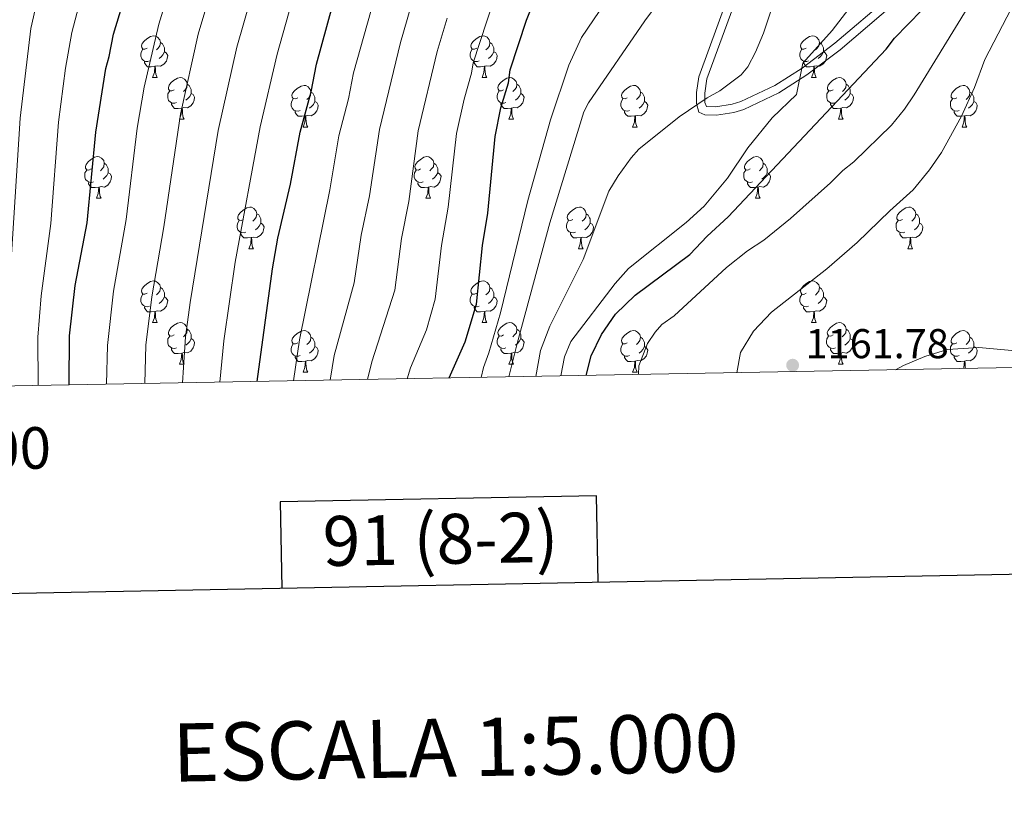
# Model space of a CAD drawing. Units: metres. Extents: x 622985 to 627493, y 4763845 to 4766896.
# Drawn here: x 625517 to 625754, y 4764180 to 4764372 of the extents above; entities that cross this region are included whole.
import ezdxf
from ezdxf.enums import TextEntityAlignment as Align

# ---------------------------------------------------------------- set-up
doc = ezdxf.new("R2010")
doc.units = ezdxf.units.M
doc.header["$MEASUREMENT"] = 0
doc.linetypes.add('DGN Style 3', pattern=[1147.6976, 819.784, -327.9136])
for name, color, linetype, lineweight in [('Nivel 21', 7, 'Continuous', 0), ('Nivel 36', 7, 'Continuous', 0), ('Nivel 4', 7, 'Continuous', 0), ('Nivel 41', 7, 'Continuous', 0), ('Nivel 5', 7, 'Continuous', 0), ('Nivel 61', 7, 'Continuous', 0), ('Nivel 63', 7, 'Continuous', 0), ('Nivel 7', 7, 'Continuous', 0)]:
    doc.layers.add(name, color=color, linetype=linetype, lineweight=lineweight)
doc.styles.add('Style-arial', font='arial.shx', dxfattribs={"bigfont": 'arialbig.shx'})

# ---------------------------------------------------------------- blocks, each defined once
blk = doc.blocks.new('5PATER')
at = {"layer": 'Nivel 7', "linetype": 'Continuous', "lineweight": 0}
h = blk.add_hatch(color=250, dxfattribs=at)
edge = h.paths.add_edge_path()
edge.add_ellipse((0, 0), major_axis=(-11, -11.1), ratio=0.999422, start_angle=0, end_angle=360)

msp = doc.modelspace()

# ---------------------------------------------------------------- linework, layer by layer
at = {"layer": 'Nivel 21', "color": 250, "linetype": 'Continuous', "lineweight": 0}
msp.add_polyline3d([(625726.49, 4764377.51, 1147.66), (625713.4, 4764366.37, 1146.3), (625705.54, 4764360.39, 1145.87), (625698.94, 4764356.19, 1145.06), (625690.75, 4764352.33, 1142.93), (625688.66, 4764351.68, 1142.03), (625684.78, 4764351.1, 1140.17), (625682.51, 4764351.12, 1140.25), (625682.1, 4764352.11, 1139.25), (625682.11, 4764354.39, 1138.83), (625682.6, 4764357.82, 1138.33), (625689.38, 4764376.34, 1136.01)], dxfattribs=at)
at = {"layer": 'Nivel 21', "color": 250, "linetype": 'DGN Style 3', "lineweight": 0}
msp.add_polyline3d([(625727.82, 4764376.02, 1147.66), (625714.66, 4764364.81, 1146.3), (625706.68, 4764358.75, 1145.87), (625699.9, 4764354.43, 1145.06), (625691.48, 4764350.46, 1142.93), (625689.11, 4764349.72, 1142.03), (625684.91, 4764349.1, 1140.17), (625682.07, 4764349.13, 1140.25), (625680.65, 4764349.78, 1140.17), (625680.1, 4764351.85, 1139.25), (625680.11, 4764354.54, 1138.83), (625680.65, 4764358.31, 1138.33), (625687.52, 4764377.08, 1136.01)], dxfattribs=at)
at = {"layer": 'Nivel 36', "color": 92, "linetype": 'Continuous', "lineweight": 0}
for p, q in [((625549.16, 4764358.14), (625550.28, 4764358.14)), ((625628.48, 4764358.14), (625629.61, 4764358.14)), ((625707.81, 4764358.14), (625708.94, 4764358.14)), ((625555.63, 4764348.11), (625556.75, 4764348.11)), ((625634.96, 4764348.11), (625636.08, 4764348.11)), ((625714.29, 4764348.11), (625715.41, 4764348.11)), ((625585.4, 4764346.2), (625586.53, 4764346.2)), ((625664.73, 4764346.2), (625665.85, 4764346.2)), ((625744.06, 4764346.2), (625745.18, 4764346.2)), ((625535.65, 4764329.06), (625536.78, 4764329.06)), ((625614.98, 4764329.06), (625616.1, 4764329.06)), ((625694.31, 4764329.06), (625695.43, 4764329.06)), ((625572.34, 4764316.92), (625573.47, 4764316.92)), ((625651.67, 4764316.92), (625652.79, 4764316.92)), ((625731, 4764316.92), (625732.12, 4764316.92)), ((625549.15, 4764299.15), (625550.28, 4764299.15)), ((625628.48, 4764299.15), (625629.61, 4764299.15)), ((625707.81, 4764299.15), (625708.93, 4764299.15)), ((625555.63, 4764289.12), (625556.75, 4764289.12)), ((625585.4, 4764287.21), (625586.53, 4764287.21)), ((625634.96, 4764289.12), (625636.08, 4764289.12)), ((625664.73, 4764287.21), (625665.85, 4764287.21)), ((625714.28, 4764289.11), (625715.41, 4764289.11))]:
    msp.add_line(p, q, dxfattribs=at)
at = {"layer": 'Nivel 36', "color": 92, "linetype": 'Continuous', "lineweight": 0, "flags": 128}
for points in [[(625547.86, 4764365.2), (625547.33, 4764364.94), (625546.8, 4764364.99), (625546.53, 4764365.36), (625546.48, 4764365.79), (625546.64, 4764366.31), (625547.12, 4764366.9), (625547.75, 4764367.43), (625548.65, 4764368.02), (625549.4, 4764368.18), (625549.82, 4764368.12), (625550.35, 4764367.81), (625550.88, 4764367.22), (625551.04, 4764366.58), (625550.93, 4764365.73), (625550.51, 4764365.2), (625550.09, 4764364.78)], [(625627.18, 4764365.2), (625626.65, 4764364.94), (625626.12, 4764364.99), (625625.86, 4764365.36), (625625.8, 4764365.79), (625625.96, 4764366.31), (625626.44, 4764366.9), (625627.08, 4764367.43), (625627.98, 4764368.02), (625628.72, 4764368.18), (625629.15, 4764368.12), (625629.68, 4764367.81), (625630.21, 4764367.22), (625630.37, 4764366.58), (625630.26, 4764365.73), (625629.83, 4764365.2), (625629.41, 4764364.78)], [(625706.51, 4764365.2), (625705.98, 4764364.94), (625705.45, 4764364.99), (625705.19, 4764365.36), (625705.13, 4764365.79), (625705.29, 4764366.31), (625705.77, 4764366.9), (625706.41, 4764367.43), (625707.31, 4764368.02), (625708.05, 4764368.18), (625708.48, 4764368.12), (625709.01, 4764367.81), (625709.54, 4764367.22), (625709.7, 4764366.58), (625709.59, 4764365.73), (625709.16, 4764365.2), (625708.74, 4764364.78)], [(625551.04, 4764366.58), (625551.52, 4764366.27), (625551.83, 4764365.63), (625551.99, 4764365.31), (625551.99, 4764364.73), (625551.99, 4764364.3), (625551.62, 4764363.61), (625551.2, 4764363.13), (625550.72, 4764362.71)], [(625630.37, 4764366.58), (625630.84, 4764366.27), (625631.16, 4764365.63), (625631.32, 4764365.31), (625631.32, 4764364.73), (625631.32, 4764364.3), (625630.95, 4764363.61), (625630.53, 4764363.13), (625630.05, 4764362.71)], [(625709.7, 4764366.58), (625710.17, 4764366.27), (625710.49, 4764365.63), (625710.65, 4764365.31), (625710.65, 4764364.73), (625710.65, 4764364.3), (625710.28, 4764363.61), (625709.86, 4764363.13), (625709.38, 4764362.71)], [(625548.44, 4764362.12), (625548.02, 4764361.96), (625547.43, 4764362.02), (625546.96, 4764362.23), (625546.53, 4764362.66), (625546.32, 4764363.24), (625546.32, 4764363.66), (625546.37, 4764364.25), (625546.8, 4764364.94)], [(625551.99, 4764364.3), (625552.45, 4764364.05), (625552.79, 4764363.44), (625552.68, 4764362.71), (625552.47, 4764362.07), (625551.89, 4764361.33), (625551.09, 4764360.85), (625550.24, 4764360.96), (625549.81, 4764360.83)], [(625627.77, 4764362.12), (625627.34, 4764361.96), (625626.76, 4764362.02), (625626.28, 4764362.23), (625625.86, 4764362.66), (625625.64, 4764363.24), (625625.64, 4764363.66), (625625.7, 4764364.25), (625626.12, 4764364.94)], [(625631.32, 4764364.3), (625631.77, 4764364.05), (625632.12, 4764363.44), (625632.01, 4764362.71), (625631.8, 4764362.07), (625631.21, 4764361.33), (625630.42, 4764360.85), (625629.57, 4764360.96), (625629.14, 4764360.83)], [(625707.1, 4764362.12), (625706.67, 4764361.96), (625706.09, 4764362.02), (625705.61, 4764362.23), (625705.19, 4764362.66), (625704.97, 4764363.24), (625704.97, 4764363.66), (625705.03, 4764364.25), (625705.45, 4764364.94)], [(625710.65, 4764364.3), (625711.1, 4764364.05), (625711.45, 4764363.44), (625711.34, 4764362.71), (625711.13, 4764362.07), (625710.54, 4764361.33), (625709.75, 4764360.85), (625708.9, 4764360.96), (625708.47, 4764360.83)], [(625549.7, 4764360.83), (625548.81, 4764360.74), (625547.97, 4764360.74), (625547.54, 4764361.17), (625547.22, 4764361.65), (625547.22, 4764361.96)], [(625549.16, 4764358.14), (625549.59, 4764359.3), (625549.7, 4764360.83), (625549.81, 4764360.83), (625549.85, 4764360.24), (625549.88, 4764359.56), (625549.95, 4764358.94), (625550.07, 4764358.54), (625550.28, 4764358.14)], [(625629.03, 4764360.83), (625628.14, 4764360.74), (625627.29, 4764360.74), (625626.87, 4764361.17), (625626.55, 4764361.65), (625626.55, 4764361.96)], [(625628.48, 4764358.14), (625628.92, 4764359.3), (625629.03, 4764360.83), (625629.14, 4764360.83), (625629.17, 4764360.24), (625629.21, 4764359.56), (625629.28, 4764358.94), (625629.39, 4764358.54), (625629.61, 4764358.14)], [(625708.36, 4764360.83), (625707.47, 4764360.74), (625706.62, 4764360.74), (625706.2, 4764361.17), (625705.88, 4764361.65), (625705.88, 4764361.96)], [(625707.81, 4764358.14), (625708.25, 4764359.3), (625708.36, 4764360.83), (625708.47, 4764360.83), (625708.5, 4764360.24), (625708.54, 4764359.56), (625708.61, 4764358.94), (625708.72, 4764358.54), (625708.94, 4764358.14)], [(625554.33, 4764355.17), (625553.8, 4764354.9), (625553.27, 4764354.96), (625553.01, 4764355.33), (625552.95, 4764355.75), (625553.11, 4764356.27), (625553.59, 4764356.87), (625554.23, 4764357.4), (625555.13, 4764357.98), (625555.87, 4764358.14), (625556.3, 4764358.09), (625556.83, 4764357.77), (625557.36, 4764357.19), (625557.52, 4764356.55), (625557.41, 4764355.7), (625556.98, 4764355.17), (625556.56, 4764354.74)], [(625557.52, 4764356.55), (625557.99, 4764356.23), (625558.31, 4764355.59), (625558.47, 4764355.27), (625558.47, 4764354.69), (625558.47, 4764354.27), (625558.1, 4764353.58), (625557.68, 4764353.1), (625557.19, 4764352.68)], [(625584.1, 4764353.26), (625583.57, 4764353), (625583.04, 4764353.05), (625582.78, 4764353.42), (625582.72, 4764353.85), (625582.88, 4764354.37), (625583.36, 4764354.96), (625584, 4764355.49), (625584.9, 4764356.08), (625585.64, 4764356.24), (625586.07, 4764356.18), (625586.6, 4764355.87), (625587.13, 4764355.28), (625587.29, 4764354.64), (625587.18, 4764353.79), (625586.75, 4764353.26), (625586.33, 4764352.84)], [(625633.66, 4764355.17), (625633.13, 4764354.9), (625632.6, 4764354.96), (625632.33, 4764355.33), (625632.28, 4764355.75), (625632.44, 4764356.27), (625632.92, 4764356.87), (625633.55, 4764357.4), (625634.45, 4764357.98), (625635.2, 4764358.14), (625635.62, 4764358.09), (625636.15, 4764357.77), (625636.68, 4764357.19), (625636.84, 4764356.55), (625636.73, 4764355.7), (625636.31, 4764355.17), (625635.89, 4764354.74)], [(625636.84, 4764356.55), (625637.32, 4764356.23), (625637.63, 4764355.59), (625637.79, 4764355.27), (625637.79, 4764354.69), (625637.79, 4764354.27), (625637.42, 4764353.58), (625637, 4764353.1), (625636.52, 4764352.68)], [(625663.43, 4764353.26), (625662.9, 4764353), (625662.37, 4764353.05), (625662.11, 4764353.42), (625662.05, 4764353.85), (625662.21, 4764354.37), (625662.69, 4764354.96), (625663.33, 4764355.49), (625664.23, 4764356.08), (625664.97, 4764356.24), (625665.39, 4764356.18), (625665.93, 4764355.87), (625666.45, 4764355.28), (625666.61, 4764354.64), (625666.51, 4764353.79), (625666.08, 4764353.26), (625665.66, 4764352.84)], [(625712.99, 4764355.17), (625712.46, 4764354.9), (625711.93, 4764354.96), (625711.66, 4764355.33), (625711.61, 4764355.75), (625711.77, 4764356.27), (625712.25, 4764356.87), (625712.88, 4764357.4), (625713.78, 4764357.98), (625714.53, 4764358.14), (625714.95, 4764358.09), (625715.48, 4764357.77), (625716.01, 4764357.19), (625716.17, 4764356.55), (625716.06, 4764355.7), (625715.64, 4764355.17), (625715.22, 4764354.74)], [(625716.17, 4764356.55), (625716.65, 4764356.23), (625716.96, 4764355.59), (625717.12, 4764355.27), (625717.12, 4764354.69), (625717.12, 4764354.27), (625716.75, 4764353.58), (625716.33, 4764353.1), (625715.85, 4764352.68)], [(625742.76, 4764353.26), (625742.23, 4764353), (625741.7, 4764353.05), (625741.43, 4764353.42), (625741.38, 4764353.85), (625741.54, 4764354.37), (625742.02, 4764354.96), (625742.65, 4764355.49), (625743.55, 4764356.08), (625744.3, 4764356.24), (625744.72, 4764356.18), (625745.25, 4764355.87), (625745.78, 4764355.28), (625745.94, 4764354.64), (625745.83, 4764353.79), (625745.41, 4764353.26), (625744.99, 4764352.84)], [(625554.91, 4764352.09), (625554.49, 4764351.93), (625553.91, 4764351.99), (625553.43, 4764352.2), (625553.01, 4764352.62), (625552.79, 4764353.21), (625552.79, 4764353.63), (625552.85, 4764354.21), (625553.27, 4764354.9)], [(625558.47, 4764354.27), (625558.92, 4764354.02), (625559.27, 4764353.4), (625559.16, 4764352.68), (625558.95, 4764352.04), (625558.36, 4764351.3), (625557.57, 4764350.82), (625556.71, 4764350.92), (625556.29, 4764350.79)], [(625587.29, 4764354.64), (625587.76, 4764354.33), (625588.08, 4764353.69), (625588.24, 4764353.37), (625588.24, 4764352.79), (625588.24, 4764352.36), (625587.87, 4764351.67), (625587.45, 4764351.19), (625586.97, 4764350.77)], [(625634.24, 4764352.09), (625633.82, 4764351.93), (625633.23, 4764351.99), (625632.76, 4764352.2), (625632.33, 4764352.62), (625632.12, 4764353.21), (625632.12, 4764353.63), (625632.17, 4764354.21), (625632.6, 4764354.9)], [(625637.79, 4764354.27), (625638.25, 4764354.02), (625638.59, 4764353.4), (625638.48, 4764352.68), (625638.27, 4764352.04), (625637.69, 4764351.3), (625636.89, 4764350.82), (625636.04, 4764350.92), (625635.61, 4764350.79)], [(625666.61, 4764354.64), (625667.09, 4764354.33), (625667.41, 4764353.69), (625667.57, 4764353.37), (625667.57, 4764352.79), (625667.57, 4764352.36), (625667.19, 4764351.67), (625666.77, 4764351.19), (625666.29, 4764350.77)], [(625713.57, 4764352.09), (625713.15, 4764351.93), (625712.56, 4764351.99), (625712.09, 4764352.2), (625711.66, 4764352.62), (625711.45, 4764353.21), (625711.45, 4764353.63), (625711.5, 4764354.21), (625711.93, 4764354.9)], [(625717.12, 4764354.27), (625717.58, 4764354.02), (625717.92, 4764353.4), (625717.81, 4764352.68), (625717.6, 4764352.04), (625717.02, 4764351.3), (625716.22, 4764350.82), (625715.37, 4764350.92), (625714.94, 4764350.79)], [(625745.94, 4764354.64), (625746.42, 4764354.33), (625746.73, 4764353.69), (625746.89, 4764353.37), (625746.89, 4764352.79), (625746.89, 4764352.36), (625746.52, 4764351.67), (625746.1, 4764351.19), (625745.62, 4764350.77)], [(625556.17, 4764350.79), (625555.29, 4764350.71), (625554.44, 4764350.71), (625554.01, 4764351.14), (625553.69, 4764351.61), (625553.69, 4764351.93)], [(625584.69, 4764350.18), (625584.26, 4764350.02), (625583.68, 4764350.08), (625583.2, 4764350.29), (625582.78, 4764350.72), (625582.56, 4764351.3), (625582.56, 4764351.72), (625582.62, 4764352.31), (625583.04, 4764353)], [(625588.24, 4764352.36), (625588.69, 4764352.11), (625589.04, 4764351.5), (625588.93, 4764350.77), (625588.72, 4764350.13), (625588.13, 4764349.39), (625587.34, 4764348.91), (625586.49, 4764349.02), (625586.06, 4764348.89)], [(625635.5, 4764350.79), (625634.61, 4764350.71), (625633.77, 4764350.71), (625633.34, 4764351.14), (625633.02, 4764351.61), (625633.02, 4764351.93)], [(625664.01, 4764350.18), (625663.59, 4764350.02), (625663.01, 4764350.08), (625662.53, 4764350.29), (625662.11, 4764350.72), (625661.89, 4764351.3), (625661.89, 4764351.72), (625661.95, 4764352.31), (625662.37, 4764353)], [(625667.57, 4764352.36), (625668.02, 4764352.11), (625668.37, 4764351.5), (625668.25, 4764350.77), (625668.05, 4764350.13), (625667.46, 4764349.39), (625666.67, 4764348.91), (625665.81, 4764349.02), (625665.39, 4764348.89)], [(625714.83, 4764350.79), (625713.94, 4764350.71), (625713.1, 4764350.71), (625712.67, 4764351.14), (625712.35, 4764351.61), (625712.35, 4764351.93)], [(625743.34, 4764350.18), (625742.92, 4764350.02), (625742.33, 4764350.08), (625741.86, 4764350.29), (625741.43, 4764350.72), (625741.22, 4764351.3), (625741.22, 4764351.72), (625741.27, 4764352.31), (625741.7, 4764353)], [(625746.89, 4764352.36), (625747.35, 4764352.11), (625747.69, 4764351.5), (625747.58, 4764350.77), (625747.37, 4764350.13), (625746.79, 4764349.39), (625745.99, 4764348.91), (625745.14, 4764349.02), (625744.71, 4764348.89)], [(625555.63, 4764348.11), (625556.07, 4764349.27), (625556.17, 4764350.79), (625556.29, 4764350.79), (625556.32, 4764350.21), (625556.35, 4764349.52), (625556.43, 4764348.91), (625556.54, 4764348.51), (625556.75, 4764348.11)], [(625585.95, 4764348.89), (625585.06, 4764348.8), (625584.21, 4764348.8), (625583.79, 4764349.23), (625583.47, 4764349.71), (625583.47, 4764350.02)], [(625585.4, 4764346.2), (625585.84, 4764347.36), (625585.95, 4764348.89), (625586.06, 4764348.89), (625586.09, 4764348.3), (625586.13, 4764347.62), (625586.2, 4764347), (625586.31, 4764346.6), (625586.53, 4764346.2)], [(625634.96, 4764348.11), (625635.39, 4764349.27), (625635.5, 4764350.79), (625635.61, 4764350.79), (625635.65, 4764350.21), (625635.68, 4764349.52), (625635.75, 4764348.91), (625635.87, 4764348.51), (625636.08, 4764348.11)], [(625665.27, 4764348.89), (625664.39, 4764348.8), (625663.54, 4764348.8), (625663.11, 4764349.23), (625662.79, 4764349.71), (625662.79, 4764350.02)], [(625664.73, 4764346.2), (625665.17, 4764347.36), (625665.27, 4764348.89), (625665.39, 4764348.89), (625665.42, 4764348.3), (625665.45, 4764347.62), (625665.53, 4764347), (625665.64, 4764346.6), (625665.85, 4764346.2)], [(625714.29, 4764348.11), (625714.72, 4764349.27), (625714.83, 4764350.79), (625714.94, 4764350.79), (625714.98, 4764350.21), (625715.01, 4764349.52), (625715.08, 4764348.91), (625715.19, 4764348.51), (625715.41, 4764348.11)], [(625744.6, 4764348.89), (625743.71, 4764348.8), (625742.87, 4764348.8), (625742.44, 4764349.23), (625742.12, 4764349.71), (625742.12, 4764350.02)], [(625744.06, 4764346.2), (625744.49, 4764347.36), (625744.6, 4764348.89), (625744.71, 4764348.89), (625744.75, 4764348.3), (625744.78, 4764347.62), (625744.85, 4764347), (625744.97, 4764346.6), (625745.18, 4764346.2)], [(625534.35, 4764336.12), (625533.82, 4764335.86), (625533.29, 4764335.91), (625533.03, 4764336.28), (625532.97, 4764336.71), (625533.13, 4764337.23), (625533.61, 4764337.82), (625534.25, 4764338.35), (625535.15, 4764338.94), (625535.89, 4764339.1), (625536.32, 4764339.04), (625536.85, 4764338.73), (625537.38, 4764338.14), (625537.54, 4764337.5), (625537.43, 4764336.65), (625537, 4764336.12), (625536.58, 4764335.7)], [(625537.54, 4764337.5), (625538.01, 4764337.19), (625538.33, 4764336.55), (625538.49, 4764336.23), (625538.49, 4764335.65), (625538.49, 4764335.22), (625538.12, 4764334.53), (625537.7, 4764334.05), (625537.22, 4764333.63)], [(625613.68, 4764336.12), (625613.15, 4764335.86), (625612.62, 4764335.91), (625612.35, 4764336.28), (625612.3, 4764336.7), (625612.46, 4764337.22), (625612.94, 4764337.82), (625613.57, 4764338.35), (625614.47, 4764338.94), (625615.22, 4764339.1), (625615.65, 4764339.04), (625616.17, 4764338.72), (625616.71, 4764338.14), (625616.87, 4764337.5), (625616.75, 4764336.65), (625616.33, 4764336.12), (625615.91, 4764335.7)], [(625616.87, 4764337.5), (625617.34, 4764337.18), (625617.65, 4764336.54), (625617.81, 4764336.22), (625617.81, 4764335.64), (625617.81, 4764335.22), (625617.45, 4764334.53), (625617.03, 4764334.05), (625616.55, 4764333.63)], [(625693.01, 4764336.12), (625692.48, 4764335.85), (625691.95, 4764335.91), (625691.68, 4764336.28), (625691.63, 4764336.7), (625691.79, 4764337.22), (625692.27, 4764337.82), (625692.9, 4764338.35), (625693.8, 4764338.93), (625694.55, 4764339.09), (625694.97, 4764339.04), (625695.5, 4764338.72), (625696.03, 4764338.14), (625696.19, 4764337.5), (625696.08, 4764336.65), (625695.66, 4764336.12), (625695.24, 4764335.69)], [(625696.19, 4764337.5), (625696.67, 4764337.18), (625696.98, 4764336.54), (625697.14, 4764336.22), (625697.14, 4764335.64), (625697.14, 4764335.22), (625696.77, 4764334.53), (625696.35, 4764334.05), (625695.87, 4764333.63)], [(625534.94, 4764333.04), (625534.51, 4764332.88), (625533.93, 4764332.94), (625533.45, 4764333.15), (625533.03, 4764333.58), (625532.81, 4764334.16), (625532.81, 4764334.58), (625532.87, 4764335.17), (625533.29, 4764335.86)], [(625538.49, 4764335.22), (625538.94, 4764334.97), (625539.29, 4764334.36), (625539.18, 4764333.63), (625538.97, 4764332.99), (625538.38, 4764332.25), (625537.59, 4764331.77), (625536.74, 4764331.88), (625536.31, 4764331.75)], [(625614.27, 4764333.04), (625613.84, 4764332.88), (625613.25, 4764332.94), (625612.78, 4764333.15), (625612.35, 4764333.58), (625612.14, 4764334.16), (625612.14, 4764334.58), (625612.19, 4764335.16), (625612.62, 4764335.86)], [(625617.81, 4764335.22), (625618.27, 4764334.97), (625618.61, 4764334.36), (625618.51, 4764333.63), (625618.29, 4764332.99), (625617.71, 4764332.25), (625616.91, 4764331.77), (625616.07, 4764331.88), (625615.63, 4764331.74)], [(625693.59, 4764333.04), (625693.17, 4764332.88), (625692.58, 4764332.94), (625692.11, 4764333.15), (625691.68, 4764333.57), (625691.47, 4764334.16), (625691.47, 4764334.58), (625691.52, 4764335.16), (625691.95, 4764335.85)], [(625697.14, 4764335.22), (625697.6, 4764334.97), (625697.94, 4764334.35), (625697.83, 4764333.63), (625697.62, 4764332.99), (625697.04, 4764332.25), (625696.24, 4764331.77), (625695.39, 4764331.87), (625694.96, 4764331.74)], [(625536.2, 4764331.75), (625535.31, 4764331.66), (625534.46, 4764331.66), (625534.04, 4764332.09), (625533.72, 4764332.57), (625533.72, 4764332.88)], [(625615.53, 4764331.74), (625614.63, 4764331.66), (625613.79, 4764331.66), (625613.36, 4764332.09), (625613.05, 4764332.56), (625613.05, 4764332.88)], [(625694.85, 4764331.74), (625693.96, 4764331.66), (625693.12, 4764331.66), (625692.69, 4764332.09), (625692.37, 4764332.56), (625692.37, 4764332.88)], [(625535.65, 4764329.06), (625536.09, 4764330.22), (625536.2, 4764331.75), (625536.31, 4764331.75), (625536.34, 4764331.16), (625536.38, 4764330.48), (625536.45, 4764329.86), (625536.56, 4764329.46), (625536.78, 4764329.06)], [(625614.98, 4764329.06), (625615.41, 4764330.22), (625615.53, 4764331.74), (625615.63, 4764331.74), (625615.67, 4764331.16), (625615.7, 4764330.48), (625615.77, 4764329.86), (625615.89, 4764329.46), (625616.1, 4764329.06)], [(625694.31, 4764329.06), (625694.74, 4764330.22), (625694.85, 4764331.74), (625694.96, 4764331.74), (625695, 4764331.16), (625695.03, 4764330.47), (625695.1, 4764329.86), (625695.22, 4764329.46), (625695.43, 4764329.06)], [(625571.04, 4764323.98), (625570.51, 4764323.72), (625569.98, 4764323.77), (625569.72, 4764324.14), (625569.66, 4764324.57), (625569.82, 4764325.09), (625570.3, 4764325.68), (625570.94, 4764326.21), (625571.84, 4764326.8), (625572.58, 4764326.96), (625573.01, 4764326.9), (625573.54, 4764326.59), (625574.07, 4764326), (625574.23, 4764325.36), (625574.12, 4764324.51), (625573.69, 4764323.98), (625573.27, 4764323.56)], [(625574.23, 4764325.36), (625574.7, 4764325.05), (625575.02, 4764324.41), (625575.18, 4764324.09), (625575.18, 4764323.51), (625575.18, 4764323.08), (625574.81, 4764322.39), (625574.39, 4764321.91), (625573.91, 4764321.49)], [(625650.37, 4764323.98), (625649.84, 4764323.71), (625649.31, 4764323.77), (625649.05, 4764324.14), (625648.99, 4764324.56), (625649.15, 4764325.08), (625649.63, 4764325.68), (625650.27, 4764326.21), (625651.17, 4764326.79), (625651.91, 4764326.95), (625652.34, 4764326.9), (625652.87, 4764326.58), (625653.4, 4764326), (625653.56, 4764325.36), (625653.45, 4764324.51), (625653.02, 4764323.98), (625652.6, 4764323.55)], [(625653.56, 4764325.36), (625654.03, 4764325.04), (625654.35, 4764324.4), (625654.51, 4764324.08), (625654.51, 4764323.5), (625654.51, 4764323.08), (625654.14, 4764322.39), (625653.72, 4764321.91), (625653.24, 4764321.49)], [(625729.7, 4764323.98), (625729.17, 4764323.71), (625728.64, 4764323.77), (625728.37, 4764324.14), (625728.32, 4764324.56), (625728.48, 4764325.08), (625728.96, 4764325.68), (625729.59, 4764326.21), (625730.49, 4764326.79), (625731.24, 4764326.95), (625731.66, 4764326.9), (625732.19, 4764326.58), (625732.72, 4764326), (625732.88, 4764325.36), (625732.77, 4764324.51), (625732.35, 4764323.98), (625731.93, 4764323.55)], [(625732.88, 4764325.36), (625733.36, 4764325.04), (625733.67, 4764324.4), (625733.83, 4764324.08), (625733.83, 4764323.5), (625733.83, 4764323.08), (625733.46, 4764322.39), (625733.04, 4764321.91), (625732.56, 4764321.49)], [(625571.63, 4764320.9), (625571.2, 4764320.74), (625570.62, 4764320.8), (625570.14, 4764321.01), (625569.72, 4764321.44), (625569.5, 4764322.02), (625569.5, 4764322.44), (625569.56, 4764323.03), (625569.98, 4764323.72)], [(625575.18, 4764323.08), (625575.63, 4764322.83), (625575.98, 4764322.22), (625575.87, 4764321.49), (625575.66, 4764320.85), (625575.07, 4764320.11), (625574.28, 4764319.63), (625573.43, 4764319.74), (625573, 4764319.61)], [(625650.96, 4764320.9), (625650.53, 4764320.74), (625649.95, 4764320.8), (625649.47, 4764321.01), (625649.05, 4764321.43), (625648.83, 4764322.02), (625648.83, 4764322.44), (625648.89, 4764323.02), (625649.31, 4764323.71)], [(625654.51, 4764323.08), (625654.96, 4764322.83), (625655.31, 4764322.21), (625655.2, 4764321.49), (625654.99, 4764320.85), (625654.4, 4764320.11), (625653.61, 4764319.63), (625652.76, 4764319.73), (625652.33, 4764319.6)], [(625730.28, 4764320.9), (625729.86, 4764320.74), (625729.27, 4764320.8), (625728.8, 4764321.01), (625728.37, 4764321.43), (625728.16, 4764322.02), (625728.16, 4764322.44), (625728.21, 4764323.02), (625728.64, 4764323.71)], [(625733.83, 4764323.08), (625734.29, 4764322.83), (625734.63, 4764322.21), (625734.52, 4764321.49), (625734.31, 4764320.85), (625733.73, 4764320.11), (625732.93, 4764319.63), (625732.08, 4764319.73), (625731.65, 4764319.6)], [(625572.89, 4764319.61), (625572, 4764319.52), (625571.15, 4764319.52), (625570.73, 4764319.95), (625570.41, 4764320.43), (625570.41, 4764320.74)], [(625652.22, 4764319.6), (625651.33, 4764319.52), (625650.48, 4764319.52), (625650.06, 4764319.95), (625649.74, 4764320.42), (625649.74, 4764320.74)], [(625731.54, 4764319.6), (625730.65, 4764319.52), (625729.81, 4764319.52), (625729.38, 4764319.95), (625729.06, 4764320.42), (625729.06, 4764320.74)], [(625572.34, 4764316.92), (625572.78, 4764318.08), (625572.89, 4764319.61), (625573, 4764319.61), (625573.03, 4764319.02), (625573.07, 4764318.34), (625573.14, 4764317.72), (625573.25, 4764317.32), (625573.47, 4764316.92)], [(625651.67, 4764316.92), (625652.11, 4764318.08), (625652.22, 4764319.6), (625652.33, 4764319.6), (625652.36, 4764319.02), (625652.4, 4764318.33), (625652.47, 4764317.72), (625652.58, 4764317.32), (625652.79, 4764316.92)], [(625731, 4764316.92), (625731.43, 4764318.08), (625731.54, 4764319.6), (625731.65, 4764319.6), (625731.69, 4764319.02), (625731.72, 4764318.33), (625731.79, 4764317.72), (625731.91, 4764317.32), (625732.12, 4764316.92)], [(625547.85, 4764306.21), (625547.33, 4764305.95), (625546.79, 4764306), (625546.53, 4764306.37), (625546.47, 4764306.8), (625546.63, 4764307.32), (625547.11, 4764307.91), (625547.75, 4764308.44), (625548.65, 4764309.03), (625549.39, 4764309.19), (625549.82, 4764309.13), (625550.35, 4764308.82), (625550.88, 4764308.23), (625551.04, 4764307.59), (625550.93, 4764306.74), (625550.51, 4764306.21), (625550.09, 4764305.79)], [(625627.18, 4764306.21), (625626.65, 4764305.95), (625626.12, 4764306), (625625.86, 4764306.37), (625625.8, 4764306.8), (625625.96, 4764307.32), (625626.44, 4764307.91), (625627.08, 4764308.44), (625627.98, 4764309.03), (625628.72, 4764309.19), (625629.15, 4764309.13), (625629.68, 4764308.82), (625630.21, 4764308.23), (625630.37, 4764307.59), (625630.26, 4764306.74), (625629.83, 4764306.21), (625629.41, 4764305.79)], [(625706.51, 4764306.21), (625705.98, 4764305.94), (625705.45, 4764306), (625705.19, 4764306.37), (625705.13, 4764306.79), (625705.29, 4764307.31), (625705.77, 4764307.91), (625706.41, 4764308.44), (625707.31, 4764309.02), (625708.05, 4764309.18), (625708.47, 4764309.13), (625709.01, 4764308.81), (625709.53, 4764308.23), (625709.69, 4764307.59), (625709.59, 4764306.74), (625709.16, 4764306.21), (625708.74, 4764305.78)], [(625551.04, 4764307.59), (625551.51, 4764307.28), (625551.83, 4764306.64), (625551.99, 4764306.32), (625551.99, 4764305.74), (625551.99, 4764305.31), (625551.62, 4764304.62), (625551.2, 4764304.14), (625550.72, 4764303.72)], [(625630.37, 4764307.59), (625630.84, 4764307.28), (625631.16, 4764306.64), (625631.32, 4764306.32), (625631.32, 4764305.74), (625631.32, 4764305.31), (625630.95, 4764304.62), (625630.53, 4764304.14), (625630.05, 4764303.72)], [(625709.69, 4764307.59), (625710.17, 4764307.27), (625710.49, 4764306.63), (625710.65, 4764306.31), (625710.65, 4764305.73), (625710.65, 4764305.31), (625710.27, 4764304.62), (625709.85, 4764304.14), (625709.37, 4764303.72)], [(625548.44, 4764303.13), (625548.01, 4764302.97), (625547.43, 4764303.03), (625546.95, 4764303.24), (625546.53, 4764303.67), (625546.31, 4764304.25), (625546.31, 4764304.67), (625546.37, 4764305.26), (625546.79, 4764305.95)], [(625551.99, 4764305.31), (625552.45, 4764305.06), (625552.79, 4764304.45), (625552.68, 4764303.72), (625552.47, 4764303.08), (625551.89, 4764302.34), (625551.09, 4764301.86), (625550.24, 4764301.97), (625549.81, 4764301.84)], [(625627.77, 4764303.13), (625627.34, 4764302.97), (625626.76, 4764303.03), (625626.28, 4764303.24), (625625.86, 4764303.67), (625625.64, 4764304.25), (625625.64, 4764304.67), (625625.7, 4764305.26), (625626.12, 4764305.95)], [(625631.32, 4764305.31), (625631.77, 4764305.06), (625632.12, 4764304.45), (625632.01, 4764303.72), (625631.8, 4764303.08), (625631.21, 4764302.34), (625630.42, 4764301.86), (625629.57, 4764301.97), (625629.14, 4764301.84)], [(625707.09, 4764303.13), (625706.67, 4764302.97), (625706.09, 4764303.03), (625705.61, 4764303.24), (625705.19, 4764303.66), (625704.97, 4764304.25), (625704.97, 4764304.67), (625705.03, 4764305.25), (625705.45, 4764305.94)], [(625710.65, 4764305.31), (625711.1, 4764305.06), (625711.45, 4764304.44), (625711.33, 4764303.72), (625711.13, 4764303.08), (625710.54, 4764302.34), (625709.75, 4764301.86), (625708.89, 4764301.96), (625708.47, 4764301.83)], [(625549.7, 4764301.84), (625548.81, 4764301.75), (625547.96, 4764301.75), (625547.54, 4764302.18), (625547.22, 4764302.66), (625547.22, 4764302.97)], [(625549.15, 4764299.15), (625549.59, 4764300.31), (625549.7, 4764301.84), (625549.81, 4764301.84), (625549.84, 4764301.25), (625549.88, 4764300.57), (625549.95, 4764299.95), (625550.06, 4764299.55), (625550.28, 4764299.15)], [(625629.03, 4764301.84), (625628.14, 4764301.75), (625627.29, 4764301.75), (625626.87, 4764302.18), (625626.55, 4764302.66), (625626.55, 4764302.97)], [(625628.48, 4764299.15), (625628.92, 4764300.31), (625629.03, 4764301.84), (625629.14, 4764301.84), (625629.17, 4764301.25), (625629.21, 4764300.57), (625629.28, 4764299.95), (625629.39, 4764299.55), (625629.61, 4764299.15)], [(625708.35, 4764301.83), (625707.47, 4764301.75), (625706.62, 4764301.75), (625706.19, 4764302.18), (625705.87, 4764302.65), (625705.87, 4764302.97)], [(625707.81, 4764299.15), (625708.25, 4764300.31), (625708.35, 4764301.83), (625708.47, 4764301.83), (625708.5, 4764301.25), (625708.53, 4764300.56), (625708.61, 4764299.95), (625708.72, 4764299.55), (625708.93, 4764299.15)], [(625554.33, 4764296.18), (625553.8, 4764295.91), (625553.27, 4764295.97), (625553, 4764296.34), (625552.95, 4764296.76), (625553.11, 4764297.28), (625553.59, 4764297.88), (625554.22, 4764298.41), (625555.12, 4764298.99), (625555.87, 4764299.15), (625556.29, 4764299.1), (625556.82, 4764298.78), (625557.35, 4764298.2), (625557.51, 4764297.56), (625557.4, 4764296.71), (625556.98, 4764296.18), (625556.56, 4764295.75)], [(625633.66, 4764296.18), (625633.13, 4764295.91), (625632.6, 4764295.97), (625632.33, 4764296.34), (625632.28, 4764296.76), (625632.44, 4764297.28), (625632.92, 4764297.88), (625633.55, 4764298.41), (625634.45, 4764298.99), (625635.2, 4764299.15), (625635.62, 4764299.1), (625636.15, 4764298.78), (625636.68, 4764298.2), (625636.84, 4764297.56), (625636.73, 4764296.71), (625636.31, 4764296.18), (625635.89, 4764295.75)], [(625712.98, 4764296.17), (625712.45, 4764295.91), (625711.92, 4764295.96), (625711.66, 4764296.33), (625711.6, 4764296.76), (625711.77, 4764297.28), (625712.25, 4764297.87), (625712.88, 4764298.4), (625713.78, 4764298.99), (625714.53, 4764299.15), (625714.95, 4764299.09), (625715.48, 4764298.78), (625716.01, 4764298.19), (625716.17, 4764297.55), (625716.06, 4764296.7), (625715.63, 4764296.17), (625715.21, 4764295.75)], [(625557.51, 4764297.56), (625557.99, 4764297.24), (625558.3, 4764296.6), (625558.46, 4764296.28), (625558.46, 4764295.7), (625558.46, 4764295.28), (625558.09, 4764294.59), (625557.67, 4764294.11), (625557.19, 4764293.69)], [(625584.1, 4764294.27), (625583.57, 4764294.01), (625583.04, 4764294.06), (625582.78, 4764294.43), (625582.72, 4764294.86), (625582.88, 4764295.38), (625583.36, 4764295.97), (625584, 4764296.5), (625584.9, 4764297.09), (625585.64, 4764297.25), (625586.07, 4764297.19), (625586.6, 4764296.88), (625587.13, 4764296.29), (625587.29, 4764295.65), (625587.18, 4764294.8), (625586.75, 4764294.27), (625586.33, 4764293.85)], [(625636.84, 4764297.56), (625637.32, 4764297.24), (625637.63, 4764296.6), (625637.79, 4764296.28), (625637.79, 4764295.7), (625637.79, 4764295.28), (625637.42, 4764294.59), (625637, 4764294.11), (625636.52, 4764293.69)], [(625663.43, 4764294.27), (625662.9, 4764294), (625662.37, 4764294.06), (625662.1, 4764294.43), (625662.05, 4764294.86), (625662.21, 4764295.38), (625662.69, 4764295.97), (625663.32, 4764296.5), (625664.22, 4764297.08), (625664.97, 4764297.24), (625665.39, 4764297.19), (625665.92, 4764296.88), (625666.45, 4764296.29), (625666.61, 4764295.65), (625666.5, 4764294.8), (625666.08, 4764294.27), (625665.66, 4764293.84)], [(625716.17, 4764297.55), (625716.65, 4764297.24), (625716.96, 4764296.6), (625717.12, 4764296.28), (625717.12, 4764295.7), (625717.12, 4764295.27), (625716.75, 4764294.58), (625716.33, 4764294.1), (625715.85, 4764293.68)], [(625742.76, 4764294.27), (625742.23, 4764294), (625741.7, 4764294.06), (625741.43, 4764294.43), (625741.38, 4764294.85), (625741.54, 4764295.37), (625742.02, 4764295.97), (625742.65, 4764296.5), (625743.55, 4764297.08), (625744.3, 4764297.24), (625744.72, 4764297.19), (625745.25, 4764296.87), (625745.78, 4764296.29), (625745.94, 4764295.65), (625745.83, 4764294.8), (625745.41, 4764294.27), (625744.99, 4764293.84)], [(625554.91, 4764293.1), (625554.49, 4764292.94), (625553.9, 4764293), (625553.43, 4764293.21), (625553, 4764293.63), (625552.79, 4764294.22), (625552.79, 4764294.64), (625552.84, 4764295.22), (625553.27, 4764295.91)], [(625558.46, 4764295.28), (625558.92, 4764295.03), (625559.26, 4764294.41), (625559.15, 4764293.69), (625558.94, 4764293.05), (625558.36, 4764292.31), (625557.56, 4764291.83), (625556.71, 4764291.93), (625556.28, 4764291.8)], [(625587.29, 4764295.65), (625587.76, 4764295.34), (625588.08, 4764294.7), (625588.24, 4764294.38), (625588.24, 4764293.8), (625588.24, 4764293.37), (625587.87, 4764292.68), (625587.45, 4764292.2), (625586.97, 4764291.78)], [(625634.24, 4764293.1), (625633.82, 4764292.94), (625633.23, 4764293), (625632.76, 4764293.21), (625632.33, 4764293.63), (625632.12, 4764294.22), (625632.12, 4764294.64), (625632.17, 4764295.22), (625632.6, 4764295.91)], [(625637.79, 4764295.28), (625638.25, 4764295.03), (625638.59, 4764294.41), (625638.48, 4764293.69), (625638.27, 4764293.05), (625637.69, 4764292.31), (625636.89, 4764291.83), (625636.04, 4764291.93), (625635.61, 4764291.8)], [(625666.61, 4764295.65), (625667.09, 4764295.34), (625667.4, 4764294.7), (625667.56, 4764294.38), (625667.56, 4764293.8), (625667.56, 4764293.37), (625667.19, 4764292.68), (625666.77, 4764292.2), (625666.29, 4764291.78)], [(625713.57, 4764293.09), (625713.14, 4764292.93), (625712.56, 4764292.99), (625712.08, 4764293.2), (625711.66, 4764293.63), (625711.44, 4764294.21), (625711.44, 4764294.63), (625711.5, 4764295.22), (625711.92, 4764295.91)], [(625717.12, 4764295.27), (625717.57, 4764295.02), (625717.92, 4764294.41), (625717.81, 4764293.68), (625717.6, 4764293.04), (625717.01, 4764292.3), (625716.22, 4764291.82), (625715.37, 4764291.93), (625714.94, 4764291.8)], [(625745.94, 4764295.65), (625746.42, 4764295.33), (625746.73, 4764294.69), (625746.89, 4764294.37), (625746.89, 4764293.79), (625746.89, 4764293.37), (625746.52, 4764292.68), (625746.1, 4764292.2), (625745.62, 4764291.78)], [(625556.17, 4764291.8), (625555.28, 4764291.72), (625554.44, 4764291.72), (625554.01, 4764292.15), (625553.69, 4764292.62), (625553.69, 4764292.94)], [(625584.69, 4764291.19), (625584.26, 4764291.03), (625583.68, 4764291.09), (625583.2, 4764291.3), (625582.78, 4764291.73), (625582.56, 4764292.31), (625582.56, 4764292.73), (625582.62, 4764293.32), (625583.04, 4764294.01)], [(625588.24, 4764293.37), (625588.69, 4764293.12), (625589.04, 4764292.51), (625588.93, 4764291.78), (625588.72, 4764291.14), (625588.13, 4764290.4), (625587.34, 4764289.92), (625586.49, 4764290.03), (625586.06, 4764289.9)], [(625635.5, 4764291.8), (625634.61, 4764291.72), (625633.77, 4764291.72), (625633.34, 4764292.15), (625633.02, 4764292.62), (625633.02, 4764292.94)], [(625664.01, 4764291.19), (625663.59, 4764291.03), (625663, 4764291.09), (625662.53, 4764291.3), (625662.1, 4764291.72), (625661.89, 4764292.31), (625661.89, 4764292.73), (625661.94, 4764293.32), (625662.37, 4764294)], [(625667.56, 4764293.37), (625668.02, 4764293.12), (625668.36, 4764292.5), (625668.25, 4764291.78), (625668.04, 4764291.14), (625667.46, 4764290.4), (625666.66, 4764289.92), (625665.81, 4764290.02), (625665.38, 4764289.9)], [(625714.83, 4764291.8), (625713.94, 4764291.71), (625713.09, 4764291.71), (625712.67, 4764292.14), (625712.35, 4764292.62), (625712.35, 4764292.93)], [(625743.34, 4764291.19), (625742.92, 4764291.03), (625742.33, 4764291.09), (625741.86, 4764291.3), (625741.43, 4764291.72), (625741.22, 4764292.31), (625741.22, 4764292.73), (625741.27, 4764293.31), (625741.7, 4764294)], [(625746.89, 4764293.37), (625747.35, 4764293.12), (625747.69, 4764292.5), (625747.58, 4764291.78), (625747.37, 4764291.14), (625746.79, 4764290.4), (625745.99, 4764289.92), (625745.14, 4764290.02), (625744.71, 4764289.89)], [(625555.63, 4764289.12), (625556.06, 4764290.28), (625556.17, 4764291.8), (625556.28, 4764291.8), (625556.32, 4764291.22), (625556.35, 4764290.53), (625556.42, 4764289.92), (625556.54, 4764289.52), (625556.75, 4764289.12)], [(625585.95, 4764289.9), (625585.06, 4764289.81), (625584.21, 4764289.81), (625583.79, 4764290.24), (625583.47, 4764290.72), (625583.47, 4764291.03)], [(625585.4, 4764287.21), (625585.84, 4764288.37), (625585.95, 4764289.9), (625586.06, 4764289.9), (625586.09, 4764289.31), (625586.13, 4764288.63), (625586.2, 4764288.01), (625586.31, 4764287.61), (625586.53, 4764287.21)], [(625634.96, 4764289.12), (625635.39, 4764290.28), (625635.5, 4764291.8), (625635.61, 4764291.8), (625635.65, 4764291.22), (625635.68, 4764290.53), (625635.75, 4764289.92), (625635.87, 4764289.52), (625636.08, 4764289.12)], [(625665.27, 4764289.9), (625664.38, 4764289.81), (625663.54, 4764289.81), (625663.11, 4764290.24), (625662.79, 4764290.72), (625662.79, 4764291.03)], [(625664.73, 4764287.21), (625665.16, 4764288.37), (625665.27, 4764289.9), (625665.38, 4764289.9), (625665.42, 4764289.31), (625665.45, 4764288.62), (625665.52, 4764288.01), (625665.64, 4764287.61), (625665.85, 4764287.21)], [(625714.28, 4764289.11), (625714.72, 4764290.27), (625714.83, 4764291.8), (625714.94, 4764291.8), (625714.97, 4764291.21), (625715.01, 4764290.53), (625715.08, 4764289.91), (625715.19, 4764289.51), (625715.41, 4764289.11)], [(625744.6, 4764289.89), (625743.71, 4764289.81), (625742.87, 4764289.81), (625742.44, 4764290.24), (625742.12, 4764290.71), (625742.12, 4764291.03)], [(625744.39, 4764288.09), (625744.49, 4764288.37), (625744.6, 4764289.89), (625744.71, 4764289.89), (625744.75, 4764289.31), (625744.78, 4764288.62), (625744.84, 4764288.09)]]:
    msp.add_lwpolyline(points, dxfattribs=at)
at = {"layer": 'Nivel 4', "color": 36, "linetype": 'Continuous', "lineweight": 30, "flags": 128}
for points, elevation in [([(625529.07, 4764284.14), (625529.18, 4764295.98), (625530.55, 4764308.1), (625533.41, 4764323.18), (625535.46, 4764344.99), (625537.92, 4764360.32), (625538.67, 4764363.15), (625539.73, 4764368.58), (625546.5, 4764390.74)], 1075), ([(625574.33, 4764284.97), (625578.06, 4764312.07), (625579.35, 4764319.46), (625582.36, 4764332.48), (625584.68, 4764345.01), (625587.37, 4764354.67), (625588.62, 4764361.36), (625593.84, 4764380.46)], 1100), ([(625653.51, 4764286.42), (625654.76, 4764291.18), (625657.23, 4764296.29), (625660.64, 4764301.15), (625665.31, 4764305.77), (625678.48, 4764315.52), (625682.71, 4764319.98), (625687.72, 4764324.6), (625725.74, 4764364.98), (625727.75, 4764367.58), (625737.64, 4764377.8)], 1150.01), ([(625620.57, 4764285.82), (625624.45, 4764294.55), (625627.13, 4764303.6), (625628.58, 4764317.72), (625629.85, 4764325.52), (625631.6, 4764343.93), (625633.03, 4764350.84), (625634.82, 4764356.83), (625635.25, 4764359.96), (625639.14, 4764371.97), (625640.49, 4764375.15)], 1125.01)]:
    msp.add_lwpolyline(points, dxfattribs=dict(at, elevation=elevation))
at = {"layer": 'Nivel 5', "color": 36, "linetype": 'Continuous', "lineweight": 0, "flags": 128}
for points, elevation in [([(625689.24, 4764416.53), (625682.9, 4764409.01), (625676.48, 4764400.07), (625658.23, 4764376.26), (625652.44, 4764367.75), (625649.33, 4764361.08), (625644.93, 4764347.93), (625639.5, 4764328.53), (625632.91, 4764301.48), (625630.13, 4764291.87), (625628.81, 4764288.34), (625628.25, 4764285.96)], 1130.01), ([(625773.75, 4764411.08), (625771.28, 4764405.97), (625767.92, 4764400.19), (625764.12, 4764391.59), (625758.29, 4764380.69), (625756.98, 4764376.9), (625749.52, 4764362.48), (625747, 4764355.72), (625743.93, 4764348.84), (625739.05, 4764340.09), (625736.21, 4764335.94), (625732.27, 4764331.06), (625726.64, 4764326.08), (625718.8, 4764318.45), (625711.45, 4764312.11), (625698.17, 4764301.68), (625693.81, 4764297.07), (625690.72, 4764291.92), (625689.83, 4764287.09)], 1160.01), ([(625695.9, 4764396.83), (625693.2, 4764395.43), (625681.88, 4764388.22), (625678.91, 4764386.17), (625677.07, 4764384.47), (625667.68, 4764371.76), (625654.08, 4764352.06), (625652.98, 4764349.86), (625644.77, 4764323.17), (625636.92, 4764294.14), (625634.94, 4764286.08)], 1135.01), ([(625538.1, 4764284.3), (625538.28, 4764293.64), (625539.76, 4764306.73), (625542.78, 4764323.92), (625545.43, 4764345.93), (625547.15, 4764355.83), (625550.67, 4764370.96), (625556.52, 4764390.12)], 1080), ([(625704.47, 4764391.19), (625700.98, 4764383.05), (625696.26, 4764368.82), (625694.31, 4764364.2), (625692.43, 4764360.7), (625690.82, 4764358.79), (625685.72, 4764354.91), (625682.67, 4764353.28), (625675.9, 4764348.7), (625666.22, 4764340.89), (625664.36, 4764338.82), (625661.23, 4764334.49), (625658.98, 4764330.74), (625652.83, 4764314.35), (625644.8, 4764298.32), (625642.56, 4764292.44), (625641.4, 4764286.2)], 1140.01), ([(625513.92, 4764295.34), (625517.28, 4764348.32), (625519.88, 4764369.9), (625523.5, 4764386.23)], 1065), ([(625521.64, 4764284), (625521.55, 4764295.66), (625522.32, 4764305.61), (625524.63, 4764322.97), (625526.51, 4764347.4), (625528.23, 4764360.37), (625529.74, 4764368.98), (625533.79, 4764384.59)], 1070), ([(625547.31, 4764284.47), (625547.54, 4764293.7), (625548.96, 4764305.37), (625551.85, 4764322.19), (625555.84, 4764349.34), (625560.16, 4764368.56), (625564.93, 4764384.78)], 1085), ([(625752.43, 4764386.42), (625732.49, 4764353.97), (625730.2, 4764350.53), (625727.06, 4764346.64)], 1155.01), ([(625556.38, 4764284.64), (625557.11, 4764295.7), (625558.17, 4764304.01), (625564.97, 4764345.36), (625569.45, 4764365.4), (625574.85, 4764384.19)], 1090), ([(625565.34, 4764284.8), (625566.33, 4764294.78), (625569.02, 4764313.73), (625575.03, 4764346.29), (625579.12, 4764363.72), (625584.01, 4764381.23)], 1095), ([(625583.07, 4764285.13), (625584.56, 4764295), (625591.86, 4764331.08), (625594, 4764344.1), (625596.32, 4764353.01), (625597.5, 4764359.26), (625603.41, 4764380.14)], 1105.01), ([(625591.88, 4764285.29), (625592.89, 4764291.19), (625597.69, 4764308.68), (625599.38, 4764320.22), (625601.36, 4764329.69), (625603.76, 4764345.64), (625608.85, 4764366.59), (625611.33, 4764375.11)], 1110.01), ([(625610.42, 4764285.63), (625611.28, 4764288.24), (625615.08, 4764297.38), (625617.21, 4764304.75), (625618.73, 4764317.71), (625620.35, 4764326.91), (625622.35, 4764344.63), (625624.14, 4764352.94), (625625.97, 4764359.18), (625626.31, 4764361.66), (625631.35, 4764376.93)], 1120.01), ([(625716.81, 4764374.63), (625712.8, 4764369.42), (625705.71, 4764361.55), (625704.16, 4764354.02), (625698.31, 4764348.39), (625692.48, 4764341.17), (625687.53, 4764333.91), (625681.92, 4764327.17), (625677.58, 4764323.25), (625663.76, 4764312.13), (625660.53, 4764308.56), (625649.83, 4764294.56), (625648.35, 4764290.88), (625647.43, 4764286.31)], 1145.01), ([(625600.89, 4764285.45), (625601.96, 4764289.74), (625607.5, 4764306.99), (625609.11, 4764319.38), (625610.85, 4764328.3), (625613.1, 4764345.32), (625617.65, 4764364.38), (625620.07, 4764372.44)], 1115.01), ([(625727.06, 4764346.64), (625717.97, 4764337.82), (625715.31, 4764335.79), (625712.4, 4764332.82), (625702.72, 4764324.17), (625696.31, 4764318.96), (625692.36, 4764316.4), (625687.34, 4764312.37), (625674.75, 4764300.74), (625671.78, 4764298.7), (625670.12, 4764296.83), (625668.34, 4764294.15), (625666.2, 4764288.75), (625666.14, 4764286.65)], 1155.01), ([(625727.99, 4764287.78), (625729.94, 4764288.79), (625735.07, 4764290.97), (625740.56, 4764292.66), (625748.09, 4764293.16), (625756.02, 4764292.43), (625763.4, 4764291.04), (625772.1, 4764288.59)], 1160.01)]:
    msp.add_lwpolyline(points, dxfattribs=dict(at, elevation=elevation))
at = {"layer": 'Nivel 61', "color": 250, "linetype": 'Continuous', "lineweight": 0}
msp.add_3dface([(623918.97, 4764254.61), (623877.06, 4766568.14), (627271.08, 4766630.42), (627314.16, 4764316.87)], dxfattribs=at)
at = {"layer": 'Nivel 63', "color": 7, "linetype": 'Continuous', "lineweight": 30, "flags": 128}
for points in [[(623793.87, 4766616.43), (623840.18, 4764201.88), (627394.53, 4764270.05), (627348.28, 4766681.61), (623793.87, 4766616.43)], [(625656.4, 4764236.72), (625656.02, 4764257.43), (625579.86, 4764256.04), (625580.24, 4764235.26)]]:
    msp.add_lwpolyline(points, dxfattribs=at)
at = {"layer": 'Nivel 63', "color": 7, "linetype": 'Continuous', "lineweight": 0}
msp.add_3dface([(623039.09, 4763844.63), (622984.65, 4766814.14), (627438.91, 4766895.83), (627493.36, 4763926.3)], dxfattribs=at)

# ---------------------------------------------------------------- block references
at = {"layer": 'Nivel 7', "color": 250, "linetype": 'Continuous', "lineweight": 0, "xscale": 0.09999983015004542, "yscale": 0.09999983015004542, "zscale": 0.09999983015004542}
msp.add_blockref('5PATER', (625703.25, 4764288.89, 1161.78), dxfattribs=at)

# ---------------------------------------------------------------- texts
at = {"layer": 'Nivel 41', "color": 250, "linetype": 'Continuous', "lineweight": 0, "style": 'Style-arial'}
msp.add_text('1161.78', height=7, dxfattribs=at).set_placement((625706.38, 4764290.58, 1161.78))
at = {"layer": 'Nivel 63', "color": 7, "linetype": 'Continuous', "lineweight": 0, "style": 'Style-arial'}
msp.add_text('625.500', height=10, rotation=1.0505, dxfattribs=at).set_placement((625500.01, 4764273.6), align=Align.TOP_CENTER)
for s, height, p in [('91 (8-2)', 12, (625618.48, 4764247.06)), ('ESCALA 1:5.000', 13.9999, (625622.08, 4764196.89))]:
    msp.add_text(s, height=height, rotation=1.0514, dxfattribs=at).set_placement(p, align=Align.MIDDLE_CENTER)

doc.saveas('drawing.dxf')
